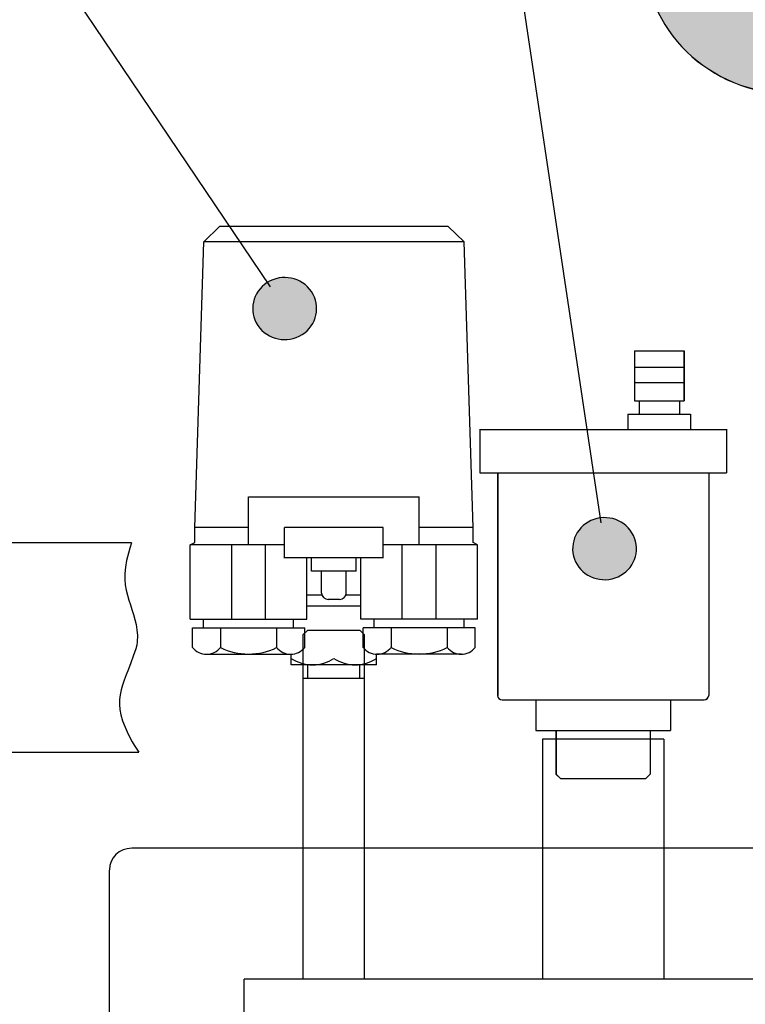
# Model space of a CAD drawing. Extents: x 18 to 192, y 102 to 239.
# Drawn here: x 40 to 49, y 151 to 163 of the extents above; entities that cross this region are included whole.
import ezdxf

# ---------------------------------------------------------------- set-up
doc = ezdxf.new("R2010")
doc.units = 0
doc.layers.add('LIVELLO_1', color=7, linetype='CONTINUOUS')

# ---------------------------------------------------------------- blocks, each defined once
blk = doc.blocks.new('*U5')
at = {"layer": 'LIVELLO_1', "color": 7}
for points in [[(49.354, 162.012), (49.184, 165.36), (49.354, 165.403)], [(49.531, 161.985), (49.354, 165.403), (49.531, 165.429)], [(49.354, 162.012), (49.354, 165.403), (49.531, 161.985)], [(49.713, 161.976), (49.531, 165.429), (49.713, 165.438)], [(49.531, 161.985), (49.531, 165.429), (49.713, 161.976)], [(49.02, 162.112), (48.864, 165.229), (49.02, 165.302)], [(49.184, 162.054), (49.02, 165.302), (49.184, 165.36)], [(49.02, 162.112), (49.02, 165.302), (49.184, 162.054)], [(49.184, 162.054), (49.184, 165.36), (49.354, 162.012)], [(48.864, 162.185), (48.717, 165.142), (48.864, 165.229)], [(48.864, 162.185), (48.864, 165.229), (49.02, 162.112)], [(48.58, 162.372), (48.454, 164.931), (48.58, 165.043)], [(48.717, 162.272), (48.58, 165.043), (48.717, 165.142)], [(48.58, 162.372), (48.58, 165.043), (48.717, 162.272)], [(48.717, 162.272), (48.717, 165.142), (48.864, 162.185)], [(48.454, 162.483), (48.339, 164.808), (48.454, 164.931)], [(48.454, 162.483), (48.454, 164.931), (48.58, 162.372)], [(48.339, 162.606), (48.236, 164.675), (48.339, 164.808)], [(48.339, 162.606), (48.339, 164.808), (48.454, 162.483)], [(48.236, 162.74), (48.147, 164.532), (48.236, 164.675)], [(48.236, 162.74), (48.236, 164.675), (48.339, 162.606)], [(48.147, 162.882), (48.072, 164.381), (48.147, 164.532)], [(48.147, 162.882), (48.147, 164.532), (48.236, 162.74)], [(48.072, 163.034), (48.012, 164.222), (48.072, 164.381)], [(48.072, 163.034), (48.072, 164.381), (48.147, 162.882)], [(48.012, 163.193), (47.968, 164.056), (48.012, 164.222)], [(48.012, 163.193), (48.012, 164.222), (48.072, 163.034)], [(47.968, 163.358), (47.941, 163.884), (47.968, 164.056)], [(47.968, 163.358), (47.968, 164.056), (48.012, 163.193)], [(47.941, 163.53), (47.932, 163.707), (47.941, 163.884)], [(47.941, 163.53), (47.941, 163.884), (47.968, 163.358)]]:
    blk.add_solid(points, dxfattribs=at)
at = {"layer": 'LIVELLO_1', "color": 7, "extrusion": (0, 0, -1)}
for points in [[(-49.713, 161.976), (-49.713, 165.438), (-49.895, 161.985)], [(-49.895, 161.985), (-49.713, 165.438), (-49.895, 165.429)], [(-49.895, 161.985), (-49.895, 165.429), (-50.072, 162.012)], [(-50.072, 162.012), (-49.895, 165.429), (-50.072, 165.403)], [(-50.072, 162.012), (-50.072, 165.403), (-50.243, 162.054)], [(-50.243, 162.054), (-50.072, 165.403), (-50.243, 165.36)], [(-50.243, 162.054), (-50.243, 165.36), (-50.406, 162.112)], [(-50.406, 162.112), (-50.243, 165.36), (-50.406, 165.302)], [(-50.406, 162.112), (-50.406, 165.302), (-50.562, 162.185)], [(-50.562, 162.185), (-50.406, 165.302), (-50.562, 165.229)], [(-50.562, 162.185), (-50.562, 165.229), (-50.709, 162.272)], [(-50.709, 162.272), (-50.562, 165.229), (-50.709, 165.142)], [(-50.709, 162.272), (-50.709, 165.142), (-50.846, 162.372)], [(-50.846, 162.372), (-50.709, 165.142), (-50.846, 165.043)], [(-50.846, 162.372), (-50.846, 165.043), (-50.973, 162.483)], [(-50.973, 162.483), (-50.846, 165.043), (-50.973, 164.931)], [(-50.973, 162.483), (-50.973, 164.931), (-51.088, 162.606)], [(-51.088, 162.606), (-50.973, 164.931), (-51.088, 164.808)], [(-51.088, 162.606), (-51.088, 164.808), (-51.19, 162.74)], [(-51.19, 162.74), (-51.088, 164.808), (-51.19, 164.675)], [(-51.19, 162.74), (-51.19, 164.675), (-51.279, 162.882)], [(-51.279, 162.882), (-51.19, 164.675), (-51.279, 164.532)], [(-51.279, 162.882), (-51.279, 164.532), (-51.354, 163.034)], [(-51.354, 163.034), (-51.279, 164.532), (-51.354, 164.381)], [(-51.354, 163.034), (-51.354, 164.381), (-51.414, 163.193)], [(-51.414, 163.193), (-51.354, 164.381), (-51.414, 164.222)], [(-51.414, 163.193), (-51.414, 164.222), (-51.458, 163.358)], [(-51.458, 163.358), (-51.414, 164.222), (-51.458, 164.056)], [(-51.458, 163.358), (-51.458, 164.056), (-51.485, 163.53)], [(-51.485, 163.53), (-51.458, 164.056), (-51.485, 163.884)], [(-51.485, 163.53), (-51.485, 163.884), (-51.494, 163.707)]]:
    blk.add_solid(points, dxfattribs=at)
blk = doc.blocks.new('*U11')
at = {"layer": 'LIVELLO_1', "color": 7}
for points in [[(43.394, 159.081), (43.368, 159.682), (43.394, 159.7)], [(43.4, 159.078), (43.394, 159.7), (43.4, 159.704)], [(43.394, 159.081), (43.394, 159.7), (43.4, 159.078)], [(43.426, 159.063), (43.4, 159.704), (43.426, 159.719)], [(43.4, 159.078), (43.4, 159.704), (43.426, 159.063)], [(43.434, 159.059), (43.426, 159.719), (43.434, 159.723)], [(43.426, 159.063), (43.426, 159.719), (43.434, 159.059)], [(43.459, 159.047), (43.434, 159.723), (43.459, 159.734)], [(43.434, 159.059), (43.434, 159.723), (43.459, 159.047)], [(43.469, 159.044), (43.459, 159.734), (43.469, 159.739)], [(43.459, 159.047), (43.459, 159.734), (43.469, 159.044)], [(43.505, 159.033), (43.469, 159.739), (43.505, 159.751)], [(43.469, 159.044), (43.469, 159.739), (43.505, 159.033)], [(43.53, 159.025), (43.505, 159.751), (43.53, 159.756)], [(43.505, 159.033), (43.505, 159.751), (43.53, 159.025)], [(43.542, 159.024), (43.53, 159.756), (43.542, 159.759)], [(43.53, 159.025), (43.53, 159.756), (43.542, 159.024)], [(43.579, 159.02), (43.542, 159.759), (43.579, 159.764)], [(43.542, 159.024), (43.542, 159.759), (43.579, 159.02)], [(43.579, 159.02), (43.579, 159.764), (43.603, 159.017)], [(43.603, 159.017), (43.579, 159.764), (43.603, 159.764)], [(43.616, 159.018), (43.603, 159.764), (43.616, 159.765)], [(43.287, 159.187), (43.272, 159.569), (43.287, 159.594)], [(43.291, 159.182), (43.287, 159.594), (43.291, 159.6)], [(43.287, 159.187), (43.287, 159.594), (43.291, 159.182)], [(43.31, 159.156), (43.291, 159.6), (43.31, 159.625)], [(43.291, 159.182), (43.291, 159.6), (43.31, 159.156)], [(43.314, 159.152), (43.31, 159.625), (43.314, 159.63)], [(43.31, 159.156), (43.31, 159.625), (43.314, 159.152)], [(43.336, 159.128), (43.314, 159.63), (43.336, 159.653)], [(43.314, 159.152), (43.314, 159.63), (43.336, 159.128)], [(43.339, 159.125), (43.336, 159.653), (43.339, 159.657)], [(43.336, 159.128), (43.336, 159.653), (43.339, 159.125)], [(43.364, 159.103), (43.339, 159.657), (43.364, 159.678)], [(43.339, 159.125), (43.339, 159.657), (43.364, 159.103)], [(43.368, 159.1), (43.364, 159.678), (43.368, 159.682)], [(43.364, 159.103), (43.364, 159.678), (43.368, 159.1)], [(43.368, 159.1), (43.368, 159.682), (43.394, 159.081)], [(43.233, 159.314), (43.231, 159.453), (43.233, 159.469)], [(43.239, 159.29), (43.233, 159.469), (43.239, 159.49)], [(43.233, 159.314), (43.233, 159.469), (43.239, 159.29)], [(43.243, 159.279), (43.239, 159.49), (43.243, 159.503)], [(43.239, 159.29), (43.239, 159.49), (43.243, 159.279)], [(43.251, 159.255), (43.243, 159.503), (43.251, 159.526)], [(43.243, 159.279), (43.243, 159.503), (43.251, 159.255)], [(43.256, 159.246), (43.251, 159.526), (43.256, 159.537)], [(43.251, 159.255), (43.251, 159.526), (43.256, 159.246)], [(43.267, 159.22), (43.256, 159.537), (43.267, 159.56)], [(43.256, 159.246), (43.256, 159.537), (43.267, 159.22)], [(43.272, 159.213), (43.267, 159.56), (43.272, 159.569)], [(43.267, 159.22), (43.267, 159.56), (43.272, 159.213)], [(43.272, 159.213), (43.272, 159.569), (43.287, 159.187)], [(43.226, 159.361), (43.225, 159.397), (43.226, 159.413)], [(43.227, 159.351), (43.226, 159.413), (43.227, 159.433)], [(43.226, 159.361), (43.226, 159.413), (43.227, 159.351)], [(43.231, 159.325), (43.227, 159.433), (43.231, 159.453)], [(43.227, 159.351), (43.227, 159.433), (43.231, 159.325)], [(43.231, 159.325), (43.231, 159.453), (43.233, 159.314)]]:
    blk.add_solid(points, dxfattribs=at)
at = {"layer": 'LIVELLO_1', "color": 7, "extrusion": (0, 0, -1)}
for points in [[(-43.603, 159.017), (-43.603, 159.764), (-43.616, 159.018)], [(-43.616, 159.018), (-43.616, 159.765), (-43.677, 159.023)], [(-43.677, 159.023), (-43.616, 159.765), (-43.677, 159.758)], [(-43.677, 159.023), (-43.677, 159.758), (-43.69, 159.026)], [(-43.69, 159.026), (-43.677, 159.758), (-43.69, 159.757)], [(-43.69, 159.026), (-43.69, 159.757), (-43.714, 159.031)], [(-43.714, 159.031), (-43.69, 159.757), (-43.714, 159.749)], [(-43.714, 159.031), (-43.714, 159.749), (-43.75, 159.043)], [(-43.75, 159.043), (-43.714, 159.749), (-43.75, 159.738)], [(-43.75, 159.043), (-43.75, 159.738), (-43.76, 159.047)], [(-43.76, 159.047), (-43.75, 159.738), (-43.76, 159.735)], [(-43.76, 159.047), (-43.76, 159.735), (-43.785, 159.058)], [(-43.785, 159.058), (-43.76, 159.735), (-43.785, 159.723)], [(-43.785, 159.058), (-43.785, 159.723), (-43.793, 159.063)], [(-43.793, 159.063), (-43.785, 159.723), (-43.793, 159.719)], [(-43.793, 159.063), (-43.793, 159.719), (-43.819, 159.077)], [(-43.819, 159.077), (-43.793, 159.719), (-43.819, 159.704)], [(-43.819, 159.077), (-43.819, 159.704), (-43.825, 159.082)], [(-43.825, 159.082), (-43.819, 159.704), (-43.825, 159.701)], [(-43.825, 159.082), (-43.825, 159.701), (-43.851, 159.1)], [(-43.851, 159.1), (-43.825, 159.701), (-43.851, 159.682)], [(-43.851, 159.1), (-43.851, 159.682), (-43.855, 159.103)], [(-43.855, 159.103), (-43.851, 159.682), (-43.855, 159.679)], [(-43.855, 159.103), (-43.855, 159.679), (-43.88, 159.125)], [(-43.88, 159.125), (-43.855, 159.679), (-43.88, 159.657)], [(-43.88, 159.125), (-43.88, 159.657), (-43.883, 159.128)], [(-43.883, 159.128), (-43.88, 159.657), (-43.883, 159.654)], [(-43.883, 159.128), (-43.883, 159.654), (-43.906, 159.152)], [(-43.906, 159.152), (-43.883, 159.654), (-43.906, 159.629)], [(-43.906, 159.152), (-43.906, 159.629), (-43.909, 159.156)], [(-43.909, 159.156), (-43.906, 159.629), (-43.909, 159.626)], [(-43.909, 159.156), (-43.909, 159.626), (-43.928, 159.181)], [(-43.928, 159.181), (-43.909, 159.626), (-43.928, 159.6)], [(-43.928, 159.181), (-43.928, 159.6), (-43.932, 159.188)], [(-43.932, 159.188), (-43.928, 159.6), (-43.932, 159.595)], [(-43.932, 159.188), (-43.932, 159.595), (-43.948, 159.212)], [(-43.948, 159.212), (-43.932, 159.595), (-43.948, 159.569)], [(-43.948, 159.212), (-43.948, 159.569), (-43.952, 159.221)], [(-43.952, 159.221), (-43.948, 159.569), (-43.952, 159.561)], [(-43.952, 159.221), (-43.952, 159.561), (-43.964, 159.245)], [(-43.964, 159.245), (-43.952, 159.561), (-43.964, 159.536)], [(-43.964, 159.245), (-43.964, 159.536), (-43.968, 159.256)], [(-43.968, 159.256), (-43.964, 159.536), (-43.968, 159.527)], [(-43.968, 159.256), (-43.968, 159.527), (-43.976, 159.278)], [(-43.976, 159.278), (-43.968, 159.527), (-43.976, 159.502)], [(-43.976, 159.278), (-43.976, 159.502), (-43.98, 159.291)], [(-43.98, 159.291), (-43.976, 159.502), (-43.98, 159.492)], [(-43.98, 159.291), (-43.98, 159.492), (-43.986, 159.313)], [(-43.986, 159.313), (-43.98, 159.492), (-43.986, 159.467)], [(-43.986, 159.313), (-43.986, 159.467), (-43.988, 159.328)], [(-43.988, 159.328), (-43.986, 159.467), (-43.988, 159.456)], [(-43.988, 159.328), (-43.988, 159.456), (-43.992, 159.349)], [(-43.992, 159.349), (-43.988, 159.456), (-43.992, 159.43)], [(-43.992, 159.349), (-43.992, 159.43), (-43.993, 159.368)], [(-43.993, 159.368), (-43.992, 159.43), (-43.993, 159.42)], [(-43.993, 159.368), (-43.993, 159.42), (-43.994, 159.384)]]:
    blk.add_solid(points, dxfattribs=at)
blk = doc.blocks.new('*U13')
at = {"layer": 'LIVELLO_1', "color": 7}
for points in [[(47.328, 156.15), (47.298, 156.838), (47.328, 156.85)], [(47.333, 156.148), (47.328, 156.85), (47.333, 156.852)], [(47.328, 156.15), (47.328, 156.85), (47.333, 156.148)], [(47.364, 156.139), (47.333, 156.852), (47.364, 156.861)], [(47.333, 156.148), (47.333, 156.852), (47.364, 156.139)], [(47.371, 156.137), (47.364, 156.861), (47.371, 156.863)], [(47.364, 156.139), (47.364, 156.861), (47.371, 156.137)], [(47.4, 156.131), (47.371, 156.863), (47.4, 156.868)], [(47.371, 156.137), (47.371, 156.863), (47.4, 156.131)], [(47.409, 156.13), (47.4, 156.868), (47.409, 156.87)], [(47.4, 156.131), (47.4, 156.868), (47.409, 156.13)], [(47.438, 156.127), (47.409, 156.87), (47.438, 156.873)], [(47.409, 156.13), (47.409, 156.87), (47.438, 156.127)], [(47.438, 156.127), (47.438, 156.873), (47.448, 156.127)], [(47.448, 156.127), (47.438, 156.873), (47.448, 156.873)], [(47.448, 156.127), (47.448, 156.873), (47.477, 156.126)], [(47.177, 156.25), (47.155, 156.725), (47.177, 156.75)], [(47.179, 156.248), (47.177, 156.75), (47.179, 156.753)], [(47.177, 156.25), (47.177, 156.75), (47.179, 156.248)], [(47.203, 156.225), (47.179, 156.753), (47.203, 156.775)], [(47.179, 156.248), (47.179, 156.753), (47.203, 156.225)], [(47.205, 156.222), (47.203, 156.775), (47.205, 156.778)], [(47.203, 156.225), (47.203, 156.775), (47.205, 156.222)], [(47.231, 156.202), (47.205, 156.778), (47.231, 156.798)], [(47.205, 156.222), (47.205, 156.778), (47.231, 156.202)], [(47.234, 156.2), (47.231, 156.798), (47.234, 156.801)], [(47.231, 156.202), (47.231, 156.798), (47.234, 156.2)], [(47.262, 156.181), (47.234, 156.801), (47.262, 156.819)], [(47.234, 156.2), (47.234, 156.801), (47.262, 156.181)], [(47.265, 156.18), (47.262, 156.819), (47.265, 156.821)], [(47.262, 156.181), (47.262, 156.819), (47.265, 156.18)], [(47.294, 156.164), (47.265, 156.821), (47.294, 156.836)], [(47.265, 156.18), (47.265, 156.821), (47.294, 156.164)], [(47.298, 156.162), (47.294, 156.836), (47.298, 156.838)], [(47.294, 156.164), (47.294, 156.836), (47.298, 156.162)], [(47.298, 156.162), (47.298, 156.838), (47.328, 156.15)], [(47.1, 156.375), (47.091, 156.596), (47.1, 156.625)], [(47.102, 156.37), (47.1, 156.625), (47.102, 156.631)], [(47.1, 156.375), (47.1, 156.625), (47.102, 156.37)], [(47.115, 156.34), (47.102, 156.631), (47.115, 156.659)], [(47.102, 156.37), (47.102, 156.631), (47.115, 156.34)], [(47.117, 156.337), (47.115, 156.659), (47.117, 156.664)], [(47.115, 156.34), (47.115, 156.659), (47.117, 156.337)], [(47.133, 156.308), (47.117, 156.664), (47.133, 156.692)], [(47.117, 156.337), (47.117, 156.664), (47.133, 156.308)], [(47.135, 156.305), (47.133, 156.692), (47.135, 156.695)], [(47.133, 156.308), (47.133, 156.692), (47.135, 156.305)], [(47.153, 156.278), (47.135, 156.695), (47.153, 156.722)], [(47.135, 156.305), (47.135, 156.695), (47.153, 156.278)], [(47.155, 156.275), (47.153, 156.722), (47.155, 156.725)], [(47.153, 156.278), (47.153, 156.722), (47.155, 156.275)], [(47.155, 156.275), (47.155, 156.725), (47.177, 156.25)], [(47.079, 156.481), (47.078, 156.486), (47.079, 156.524)], [(47.082, 156.448), (47.079, 156.524), (47.082, 156.55)], [(47.079, 156.481), (47.079, 156.524), (47.082, 156.448)], [(47.083, 156.442), (47.082, 156.55), (47.083, 156.561)], [(47.082, 156.448), (47.082, 156.55), (47.083, 156.442)], [(47.089, 156.411), (47.083, 156.561), (47.089, 156.589)], [(47.083, 156.442), (47.083, 156.561), (47.089, 156.411)], [(47.091, 156.405), (47.089, 156.589), (47.091, 156.596)], [(47.089, 156.411), (47.089, 156.589), (47.091, 156.405)], [(47.091, 156.405), (47.091, 156.596), (47.1, 156.375)]]:
    blk.add_solid(points, dxfattribs=at)
at = {"layer": 'LIVELLO_1', "color": 7, "extrusion": (0, 0, -1)}
for points in [[(-47.477, 156.126), (-47.448, 156.873), (-47.477, 156.873)], [(-47.477, 156.126), (-47.477, 156.873), (-47.487, 156.127)], [(-47.487, 156.127), (-47.477, 156.873), (-47.487, 156.873)], [(-47.487, 156.127), (-47.487, 156.873), (-47.516, 156.13)], [(-47.516, 156.13), (-47.487, 156.873), (-47.516, 156.87)], [(-47.516, 156.13), (-47.516, 156.87), (-47.525, 156.131)], [(-47.525, 156.131), (-47.516, 156.87), (-47.525, 156.869)], [(-47.525, 156.131), (-47.525, 156.869), (-47.555, 156.137)], [(-47.555, 156.137), (-47.525, 156.869), (-47.555, 156.863)], [(-47.555, 156.137), (-47.555, 156.863), (-47.562, 156.139)], [(-47.562, 156.139), (-47.555, 156.863), (-47.562, 156.861)], [(-47.562, 156.139), (-47.562, 156.861), (-47.592, 156.148)], [(-47.592, 156.148), (-47.562, 156.861), (-47.592, 156.852)], [(-47.592, 156.148), (-47.592, 156.852), (-47.597, 156.15)], [(-47.597, 156.15), (-47.592, 156.852), (-47.597, 156.85)], [(-47.597, 156.15), (-47.597, 156.85), (-47.627, 156.162)], [(-47.627, 156.162), (-47.597, 156.85), (-47.627, 156.838)], [(-47.627, 156.162), (-47.627, 156.838), (-47.631, 156.164)], [(-47.631, 156.164), (-47.627, 156.838), (-47.631, 156.836)], [(-47.631, 156.164), (-47.631, 156.836), (-47.66, 156.179)], [(-47.66, 156.179), (-47.631, 156.836), (-47.66, 156.821)], [(-47.66, 156.179), (-47.66, 156.821), (-47.664, 156.181)], [(-47.664, 156.181), (-47.66, 156.821), (-47.664, 156.819)], [(-47.664, 156.181), (-47.664, 156.819), (-47.691, 156.199)], [(-47.691, 156.199), (-47.664, 156.819), (-47.691, 156.8)], [(-47.691, 156.199), (-47.691, 156.8), (-47.694, 156.202)], [(-47.694, 156.202), (-47.691, 156.8), (-47.694, 156.799)], [(-47.694, 156.202), (-47.694, 156.799), (-47.72, 156.222)], [(-47.72, 156.222), (-47.694, 156.799), (-47.72, 156.778)], [(-47.72, 156.222), (-47.72, 156.778), (-47.723, 156.225)], [(-47.723, 156.225), (-47.72, 156.778), (-47.723, 156.776)], [(-47.723, 156.225), (-47.723, 156.776), (-47.746, 156.247)], [(-47.746, 156.247), (-47.723, 156.776), (-47.746, 156.752)], [(-47.746, 156.247), (-47.746, 156.752), (-47.749, 156.25)], [(-47.749, 156.25), (-47.746, 156.752), (-47.749, 156.75)], [(-47.749, 156.25), (-47.749, 156.75), (-47.77, 156.275)], [(-47.77, 156.275), (-47.749, 156.75), (-47.77, 156.725)], [(-47.77, 156.275), (-47.77, 156.725), (-47.772, 156.278)], [(-47.772, 156.278), (-47.77, 156.725), (-47.772, 156.722)], [(-47.772, 156.278), (-47.772, 156.722), (-47.791, 156.305)], [(-47.791, 156.305), (-47.772, 156.722), (-47.791, 156.695)], [(-47.791, 156.305), (-47.791, 156.695), (-47.793, 156.309)], [(-47.793, 156.309), (-47.791, 156.695), (-47.793, 156.692)], [(-47.793, 156.309), (-47.793, 156.692), (-47.808, 156.336)], [(-47.808, 156.336), (-47.793, 156.692), (-47.808, 156.664)], [(-47.808, 156.336), (-47.808, 156.664), (-47.81, 156.341)], [(-47.81, 156.341), (-47.808, 156.664), (-47.81, 156.66)], [(-47.81, 156.341), (-47.81, 156.66), (-47.823, 156.369)], [(-47.823, 156.369), (-47.81, 156.66), (-47.823, 156.63)], [(-47.823, 156.369), (-47.823, 156.63), (-47.825, 156.375)], [(-47.825, 156.375), (-47.823, 156.63), (-47.825, 156.626)], [(-47.825, 156.375), (-47.825, 156.626), (-47.834, 156.404)], [(-47.834, 156.404), (-47.825, 156.626), (-47.834, 156.595)], [(-47.834, 156.404), (-47.834, 156.595), (-47.836, 156.411)], [(-47.836, 156.411), (-47.834, 156.595), (-47.836, 156.59)], [(-47.836, 156.411), (-47.836, 156.59), (-47.842, 156.44)], [(-47.842, 156.44), (-47.836, 156.59), (-47.842, 156.558)], [(-47.842, 156.44), (-47.842, 156.558), (-47.843, 156.45)], [(-47.843, 156.45), (-47.842, 156.558), (-47.843, 156.552)], [(-47.843, 156.45), (-47.843, 156.552), (-47.846, 156.476)], [(-47.846, 156.476), (-47.843, 156.552), (-47.846, 156.519)], [(-47.846, 156.476), (-47.846, 156.519), (-47.847, 156.514)]]:
    blk.add_solid(points, dxfattribs=at)

msp = doc.modelspace()

# ---------------------------------------------------------------- linework, layer by layer
at = {"layer": 'LIVELLO_1', "color": 7}
for points in [[(39.093, 166.087), (43.434, 159.653)], [(46.071, 165.82), (47.417, 156.809)], [(42.824, 160.38), (42.635, 160.196)], [(42.824, 160.38), (42.635, 160.196)], [(45.581, 160.38), (42.824, 160.38)], [(45.581, 160.38), (42.824, 160.38)], [(45.581, 160.38), (45.771, 160.196)], [(45.581, 160.38), (45.771, 160.196)], [(42.527, 156.755), (42.635, 160.196)], [(42.527, 156.755), (42.635, 160.196)], [(45.771, 160.196), (42.635, 160.196)], [(45.771, 160.196), (42.635, 160.196)], [(45.879, 156.755), (45.771, 160.196)], [(45.879, 156.755), (45.771, 160.196)], [(47.824, 158.883), (47.824, 158.279)], [(47.824, 158.883), (48.419, 158.883)], [(47.825, 158.883), (47.825, 158.279)], [(47.825, 158.883), (48.42, 158.883)], [(48.419, 158.883), (48.419, 158.279)], [(48.42, 158.883), (48.42, 158.279)], [(47.824, 158.684), (48.419, 158.684)], [(47.825, 158.684), (48.42, 158.684)], [(47.824, 158.501), (48.419, 158.501)], [(47.825, 158.501), (48.42, 158.501)], [(47.824, 158.279), (48.419, 158.279)], [(47.825, 158.279), (48.42, 158.279)], [(47.878, 158.279), (47.878, 158.121)], [(47.879, 158.279), (47.879, 158.121)], [(48.365, 158.279), (48.365, 158.121)], [(48.365, 158.279), (48.365, 158.121)], [(47.743, 158.121), (47.743, 157.937)], [(47.743, 158.121), (48.5, 158.121)], [(47.743, 158.121), (47.743, 157.937)], [(47.743, 158.121), (48.5, 158.121)], [(48.5, 158.121), (48.5, 157.937)], [(48.5, 158.121), (48.5, 157.937)], [(45.959, 157.937), (45.959, 157.412)], [(45.959, 157.937), (45.959, 157.412)], [(45.959, 157.936), (48.933, 157.936)], [(45.959, 157.936), (48.933, 157.936)], [(48.933, 157.937), (48.933, 157.412)], [(48.933, 157.937), (48.933, 157.412)], [(45.959, 157.412), (48.933, 157.412)], [(45.959, 157.412), (48.933, 157.412)], [(46.175, 157.412), (46.175, 154.732)], [(46.176, 157.412), (46.176, 154.732)], [(48.717, 157.412), (48.717, 154.732)], [(48.717, 157.412), (48.717, 154.732)], [(43.175, 156.545), (43.175, 157.123), (45.23, 157.123)], [(43.175, 156.545), (43.175, 157.123), (45.23, 157.123)], [(45.23, 156.545), (45.23, 157.123)], [(45.23, 156.545), (45.23, 157.123)], [(42.526, 156.575), (42.526, 156.755)], [(43.175, 156.755), (42.526, 156.755)], [(42.526, 156.575), (42.526, 156.755)], [(43.175, 156.755), (42.526, 156.755)], [(43.608, 156.387), (43.608, 156.755)], [(44.797, 156.755), (43.608, 156.755)], [(43.608, 156.387), (43.608, 156.755)], [(44.797, 156.755), (43.608, 156.755)], [(44.797, 156.387), (44.797, 156.755)], [(44.797, 156.387), (44.797, 156.755)], [(45.879, 156.575), (45.879, 156.755), (45.23, 156.755)], [(45.879, 156.575), (45.879, 156.755), (45.23, 156.755)], [(41.767, 156.57), (37.206, 156.57)], [(42.472, 155.652), (42.472, 156.545), (42.527, 156.575)], [(42.472, 155.652), (42.472, 156.545), (42.527, 156.575)], [(43.608, 156.545), (42.472, 156.545)], [(43.608, 156.545), (42.472, 156.545)], [(42.973, 155.651), (42.973, 156.545)], [(42.973, 155.651), (42.973, 156.545)], [(43.378, 155.651), (43.378, 156.545)], [(43.378, 155.651), (43.378, 156.545)], [(45.933, 156.545), (44.797, 156.545)], [(45.933, 156.545), (44.797, 156.545)], [(45.027, 155.651), (45.027, 156.545)], [(45.027, 155.651), (45.027, 156.545)], [(45.433, 155.651), (45.433, 156.545)], [(45.433, 155.651), (45.433, 156.545)], [(45.932, 156.545), (45.879, 156.575)], [(45.932, 156.545), (45.879, 156.575)], [(45.932, 155.651), (45.932, 156.545)], [(45.932, 155.651), (45.932, 156.545)], [(42.472, 155.652), (43.878, 155.652), (43.878, 156.388)], [(42.472, 155.652), (43.878, 155.652), (43.878, 156.388)], [(44.797, 156.388), (43.608, 156.388)], [(44.797, 156.388), (43.608, 156.388)], [(43.933, 156.229), (43.933, 156.387)], [(43.933, 156.229), (43.933, 156.387)], [(44.473, 156.229), (44.473, 156.387)], [(44.473, 156.229), (44.473, 156.387)], [(44.527, 155.651), (44.527, 156.387)], [(44.527, 155.651), (44.527, 156.387)], [(44.473, 156.229), (43.933, 156.229)], [(44.473, 156.229), (43.933, 156.229)], [(44.055, 155.966), (44.055, 156.229)], [(44.055, 155.966), (44.055, 156.229)], [(44.352, 155.966), (44.352, 156.229)], [(44.352, 155.966), (44.352, 156.229)], [(44.059, 155.94), (43.878, 155.94)], [(44.059, 155.94), (43.878, 155.94)], [(44.527, 155.941), (44.347, 155.941)], [(44.527, 155.941), (44.347, 155.941)], [(44.527, 155.809), (43.879, 155.809)], [(44.527, 155.809), (43.879, 155.809)], [(44.271, 155.888), (44.135, 155.888)], [(44.271, 155.888), (44.135, 155.888)], [(42.499, 155.546), (43.851, 155.546)], [(42.499, 155.31), (42.499, 155.546)], [(42.499, 155.546), (43.851, 155.546)], [(42.499, 155.31), (42.499, 155.546)], [(42.634, 155.546), (42.634, 155.651)], [(42.634, 155.546), (42.634, 155.651)], [(42.837, 155.546), (42.837, 155.31)], [(42.837, 155.546), (42.837, 155.31)], [(43.513, 155.546), (43.513, 155.31)], [(43.513, 155.546), (43.513, 155.31)], [(43.716, 155.546), (43.716, 155.651)], [(43.716, 155.546), (43.716, 155.651)], [(43.851, 155.31), (43.851, 155.546)], [(43.851, 155.31), (43.851, 155.546)], [(45.932, 155.651), (44.527, 155.651)], [(45.932, 155.651), (44.527, 155.651)], [(45.906, 155.546), (44.554, 155.546)], [(44.554, 155.31), (44.554, 155.546)], [(45.906, 155.546), (44.554, 155.546)], [(44.554, 155.31), (44.554, 155.546)], [(44.689, 155.546), (44.689, 155.651)], [(44.689, 155.546), (44.689, 155.651)], [(44.892, 155.546), (44.892, 155.31)], [(44.892, 155.546), (44.892, 155.31)], [(45.567, 155.546), (45.567, 155.31)], [(45.567, 155.546), (45.567, 155.31)], [(45.77, 155.546), (45.77, 155.651)], [(45.77, 155.546), (45.77, 155.651)], [(45.906, 155.31), (45.906, 155.546)], [(45.906, 155.31), (45.906, 155.546)], [(43.888, 155.52), (43.834, 155.467)], [(43.888, 155.52), (43.834, 155.467)], [(43.834, 155.099), (43.834, 155.467)], [(43.834, 155.099), (43.834, 155.467)], [(43.888, 155.52), (44.515, 155.52)], [(43.888, 155.52), (44.515, 155.52)], [(44.569, 155.467), (44.515, 155.52)], [(44.569, 155.467), (44.515, 155.52)], [(44.57, 155.099), (44.57, 155.467)], [(44.57, 155.099), (44.57, 155.467)], [(42.669, 155.231), (43.689, 155.231)], [(42.669, 155.231), (43.689, 155.231)], [(43.689, 155.1), (43.689, 155.231)], [(43.689, 155.1), (43.689, 155.231)], [(44.716, 155.1), (44.716, 155.231)], [(45.737, 155.231), (44.716, 155.231)], [(44.716, 155.1), (44.716, 155.231)], [(45.737, 155.231), (44.716, 155.231)], [(44.716, 155.1), (43.689, 155.1)], [(44.716, 155.1), (43.689, 155.1)], [(43.834, 151.316), (43.834, 155.099)], [(43.888, 154.942), (43.888, 155.099)], [(43.888, 154.942), (43.888, 155.099)], [(44.515, 154.942), (44.515, 155.099)], [(44.515, 154.942), (44.515, 155.099)], [(44.57, 151.316), (44.57, 155.099)], [(43.834, 154.942), (44.57, 154.942)], [(43.834, 154.942), (44.57, 154.942)], [(46.635, 154.679), (46.635, 154.311)], [(46.635, 154.679), (46.635, 154.311)], [(48.257, 154.679), (48.257, 154.311)], [(48.257, 154.679), (48.257, 154.311)], [(46.635, 154.311), (48.257, 154.311)], [(46.635, 154.311), (48.257, 154.311)], [(46.878, 154.312), (46.878, 154.207)], [(46.879, 154.312), (46.879, 154.207)], [(48.014, 154.312), (48.014, 154.207)], [(48.014, 154.312), (48.014, 154.207)], [(48.176, 154.206), (46.716, 154.206)], [(46.717, 154.206), (46.717, 151.316)], [(48.176, 154.206), (46.717, 154.206)], [(46.878, 154.207), (46.878, 153.786)], [(46.879, 154.207), (46.879, 153.786)], [(48.014, 154.207), (48.014, 153.786)], [(48.014, 154.207), (48.014, 153.786)], [(48.176, 154.206), (48.176, 151.316)], [(37.193, 154.048), (41.853, 154.048)], [(46.932, 153.734), (46.878, 153.786)], [(46.932, 153.734), (46.879, 153.786)], [(47.959, 153.734), (48.014, 153.786)], [(47.96, 153.734), (48.014, 153.786)], [(46.932, 153.734), (47.96, 153.734)], [(46.932, 153.734), (47.959, 153.734)], [(53.124, 152.893), (41.769, 152.893)], [(41.499, 140.129), (41.499, 152.63)], [(43.121, 117.69), (43.121, 151.317)], [(51.772, 151.317), (43.121, 151.317)]]:
    msp.add_lwpolyline(points, dxfattribs=at)
at = {"layer": 'LIVELLO_1'}
for points in [[(47.932, 163.707), (47.932, 164.663), (48.729, 165.438), (49.713, 165.438), (50.697, 165.438), (51.494, 164.663), (51.494, 163.707), (51.494, 162.752), (50.697, 161.976), (49.713, 161.976), (48.729, 161.976), (47.932, 162.752), (47.932, 163.707)], [(43.4, 159.704), (43.578, 159.817), (43.816, 159.768), (43.932, 159.595), (44.048, 159.421), (43.997, 159.19), (43.819, 159.077), (43.641, 158.965), (43.403, 159.014), (43.287, 159.187), (43.171, 159.361), (43.222, 159.592), (43.4, 159.704)], [(47.409, 156.87), (47.619, 156.899), (47.814, 156.756), (47.843, 156.552), (47.873, 156.348), (47.727, 156.158), (47.516, 156.13), (47.306, 156.101), (47.111, 156.244), (47.082, 156.448), (47.052, 156.652), (47.199, 156.841), (47.409, 156.87)]]:
    msp.add_open_spline(points, degree=3, knots=[0, 0, 0, 0, 1, 1, 1, 2, 2, 2, 3, 3, 3, 4, 4, 4, 4], dxfattribs=at)
at = {"layer": 'LIVELLO_1', "color": 7}
for points, knots in [([(47.932, 163.707), (47.932, 164.663), (48.729, 165.438), (49.713, 165.438), (50.697, 165.438), (51.494, 164.663), (51.494, 163.707), (51.494, 162.752), (50.697, 161.977), (49.713, 161.977), (48.729, 161.977), (47.932, 162.752), (47.932, 163.707)], [0, 0, 0, 0, 1, 1, 1, 2, 2, 2, 3, 3, 3, 4, 4, 4, 4]), ([(41.767, 156.57), (41.767, 156.57), (41.747, 156.507), (41.747, 156.507), (41.747, 156.507), (41.73, 156.445), (41.73, 156.445), (41.575, 155.956), (41.858, 155.785), (41.835, 155.38), (41.835, 155.38), (41.829, 155.336), (41.829, 155.336), (41.829, 155.336), (41.818, 155.292), (41.818, 155.292), (41.653, 154.798), (41.488, 154.69), (41.774, 154.175), (41.774, 154.175), (41.799, 154.133), (41.799, 154.133), (41.799, 154.133), (41.853, 154.048), (41.853, 154.048)], [0, 0, 0, 0, 1, 1, 1, 2, 2, 2, 3, 3, 3, 4, 4, 4, 5, 5, 5, 6, 6, 6, 7, 7, 7, 8, 8, 8, 8]), ([(42.499, 155.31), (42.54, 155.259), (42.603, 155.23), (42.669, 155.23), (42.734, 155.23), (42.797, 155.259), (42.838, 155.31)], [0, 0, 0, 0, 1, 1, 1, 2, 2, 2, 2]), ([(42.499, 155.31), (42.54, 155.259), (42.603, 155.23), (42.669, 155.23), (42.734, 155.23), (42.797, 155.259), (42.838, 155.31)], [0, 0, 0, 0, 1, 1, 1, 2, 2, 2, 2]), ([(42.837, 155.31), (42.942, 155.258), (43.058, 155.231), (43.175, 155.231), (43.293, 155.231), (43.409, 155.258), (43.513, 155.31)], [0, 0, 0, 0, 1, 1, 1, 2, 2, 2, 2]), ([(42.837, 155.31), (42.942, 155.258), (43.058, 155.231), (43.175, 155.231), (43.293, 155.231), (43.409, 155.258), (43.513, 155.31)], [0, 0, 0, 0, 1, 1, 1, 2, 2, 2, 2]), ([(43.513, 155.31), (43.554, 155.259), (43.616, 155.23), (43.683, 155.23), (43.748, 155.23), (43.81, 155.259), (43.852, 155.31)], [0, 0, 0, 0, 1, 1, 1, 2, 2, 2, 2]), ([(43.513, 155.31), (43.554, 155.259), (43.616, 155.23), (43.683, 155.23), (43.748, 155.23), (43.81, 155.259), (43.852, 155.31)], [0, 0, 0, 0, 1, 1, 1, 2, 2, 2, 2]), ([(44.554, 155.31), (44.595, 155.259), (44.657, 155.23), (44.723, 155.23), (44.789, 155.23), (44.851, 155.259), (44.892, 155.31)], [0, 0, 0, 0, 1, 1, 1, 2, 2, 2, 2]), ([(44.554, 155.31), (44.595, 155.259), (44.657, 155.23), (44.723, 155.23), (44.789, 155.23), (44.851, 155.259), (44.892, 155.31)], [0, 0, 0, 0, 1, 1, 1, 2, 2, 2, 2]), ([(44.892, 155.31), (44.996, 155.258), (45.112, 155.231), (45.229, 155.231), (45.347, 155.231), (45.463, 155.258), (45.567, 155.31)], [0, 0, 0, 0, 1, 1, 1, 2, 2, 2, 2]), ([(44.892, 155.31), (44.996, 155.258), (45.112, 155.231), (45.229, 155.231), (45.347, 155.231), (45.463, 155.258), (45.567, 155.31)], [0, 0, 0, 0, 1, 1, 1, 2, 2, 2, 2]), ([(45.567, 155.31), (45.609, 155.259), (45.671, 155.23), (45.736, 155.23), (45.803, 155.23), (45.865, 155.259), (45.906, 155.31)], [0, 0, 0, 0, 1, 1, 1, 2, 2, 2, 2]), ([(45.567, 155.31), (45.609, 155.259), (45.671, 155.23), (45.736, 155.23), (45.803, 155.23), (45.865, 155.259), (45.906, 155.31)], [0, 0, 0, 0, 1, 1, 1, 2, 2, 2, 2]), ([(43.689, 155.178), (43.764, 155.128), (43.854, 155.1), (43.946, 155.1), (44.038, 155.1), (44.128, 155.128), (44.203, 155.178)], [0, 0, 0, 0, 1, 1, 1, 2, 2, 2, 2]), ([(43.689, 155.178), (43.764, 155.128), (43.854, 155.1), (43.946, 155.1), (44.038, 155.1), (44.128, 155.128), (44.203, 155.178)], [0, 0, 0, 0, 1, 1, 1, 2, 2, 2, 2]), ([(44.203, 155.178), (44.278, 155.128), (44.367, 155.1), (44.459, 155.1), (44.551, 155.1), (44.641, 155.128), (44.716, 155.178)], [0, 0, 0, 0, 1, 1, 1, 2, 2, 2, 2]), ([(44.203, 155.178), (44.278, 155.128), (44.367, 155.1), (44.459, 155.1), (44.551, 155.1), (44.641, 155.128), (44.716, 155.178)], [0, 0, 0, 0, 1, 1, 1, 2, 2, 2, 2]), ([(46.229, 154.679), (46.229, 154.679), (48.662, 154.679), (48.662, 154.679), (48.692, 154.679), (48.717, 154.703), (48.717, 154.732)], [0, 0, 0, 0, 1, 1, 1, 2, 2, 2, 2]), ([(46.23, 154.679), (46.23, 154.679), (48.663, 154.679), (48.663, 154.679), (48.693, 154.679), (48.717, 154.703), (48.717, 154.732)], [0, 0, 0, 0, 1, 1, 1, 2, 2, 2, 2])]:
    msp.add_open_spline(points, degree=3, knots=knots, dxfattribs=at)
for points in [[(44.054, 155.966), (44.054, 155.923), (44.091, 155.888), (44.135, 155.888)], [(44.054, 155.966), (44.054, 155.923), (44.091, 155.888), (44.135, 155.888)], [(44.271, 155.888), (44.315, 155.888), (44.351, 155.923), (44.351, 155.966)], [(44.271, 155.888), (44.315, 155.888), (44.351, 155.923), (44.351, 155.966)], [(46.175, 154.732), (46.175, 154.703), (46.199, 154.679), (46.23, 154.679)], [(46.175, 154.732), (46.175, 154.703), (46.199, 154.679), (46.229, 154.679)], [(41.769, 152.893), (41.62, 152.893), (41.499, 152.776), (41.499, 152.631)]]:
    msp.add_open_spline(points, degree=3, dxfattribs=at)

# ---------------------------------------------------------------- block references
for name in ['*U5', '*U11', '*U13']:
    msp.add_blockref(name, (0, 0), dxfattribs=at)

doc.saveas('drawing.dxf')
